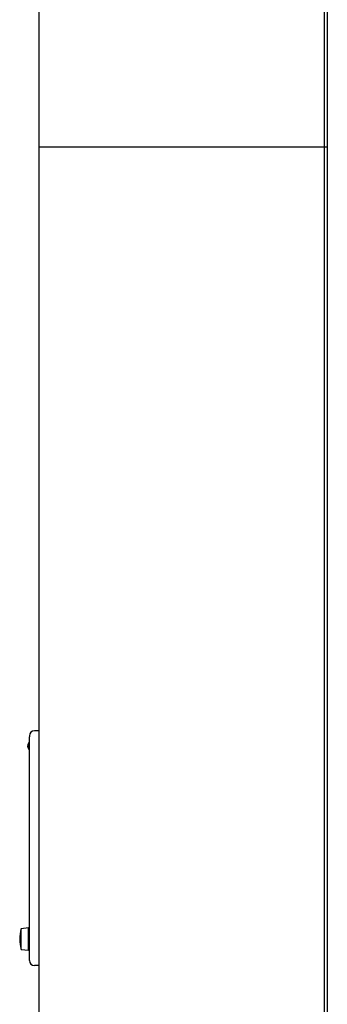
# Model space of a CAD drawing. Extents: x 199 to 5414, y 185 to 4073.
# Drawn here: x 2214 to 2406, y 1422 to 2039 of the extents above; entities that cross this region are included whole.
import ezdxf

# ---------------------------------------------------------------- set-up
doc = ezdxf.new("R2010")
doc.units = 0
doc.layers.add('M0', color=3, linetype='CONTINUOUS')

msp = doc.modelspace()

# ---------------------------------------------------------------- linework, layer by layer
at = {"layer": 'M0'}
for p, q in [((2225.760112, 987.516973), (2225.760112, 2552.617004)), ((2404.56011, 2552.617004), (2404.56011, 1019.066963)), ((2406.460113, 2552.617004), (2406.460113, 653.56699)), ((2225.760112, 1959.066957), (2406.460113, 1959.066957)), ((2225.760108, 1593.067023), (2222.760117, 1593.067023)), ((2219.78364, 1589.69197), (2219.760126, 1589.263174)), ((2219.760126, 1584.06696), (2219.760126, 1589.263174)), ((2219.210124, 1584.288094), (2219.760126, 1584.288094)), ((2219.210124, 1582.8459), (2219.210124, 1584.288094)), ((2219.210124, 1582.8459), (2219.760126, 1582.8459)), ((2219.760126, 1455.067012), (2219.760126, 1584.06696)), ((2219.060099, 1469.566974), (2214.560098, 1469.067011)), ((2214.560098, 1468.877468), (2214.560098, 1469.067011)), ((2214.560098, 1456.066999), (2214.560098, 1468.877468)), ((2219.060099, 1469.362888), (2219.060099, 1469.566974)), ((2219.060099, 1455.566976), (2219.060099, 1469.362888)), ((2219.760126, 1468.066964), (2219.060099, 1468.066964)), ((2219.060099, 1457.066986), (2219.760126, 1457.066986)), ((2214.560098, 1456.066999), (2219.060099, 1455.566976)), ((2219.760126, 1449.06697), (2219.760126, 1455.067012)), ((2225.760108, 1446.067009), (2222.760117, 1446.067009))]:
    msp.add_line(p, q, dxfattribs=at)
for centre, radius, start, end in [((2222.760112, 1590.066983), 3, 90, 180), ((2219.210112, 1586.316529), 0.55, 312.843643, 360), ((2221.760112, 1583.566983), 3.2, 132.843643, 227.156357), ((2221.760112, 1583.566983), 2.65, 164.209716, 195.790284), ((2219.210112, 1580.817438), 0.55, 0, 47.156357), ((2235.185112, 1462.566983), 21.625, 162.507675, 197.492325), ((2222.760112, 1449.066983), 3, 180, 270)]:
    msp.add_arc(centre, radius, start, end, dxfattribs=at)
at = {"layer": 'M0', "extrusion": (0, 0, -1)}
for points, knots in [([(2219.760126, 1590.067002), (2219.760126, 1590.066842), (2219.760126, 1590.066682), (2219.760126, 1590.066526), (2219.760126, 1590.066369), (2219.760126, 1590.066215), (2219.760126, 1590.066049), (2219.760126, 1590.065216), (2219.760127, 1590.064058), (2219.760126, 1590.062473), (2219.760125, 1590.0605), (2219.760121, 1590.057866), (2219.760126, 1590.055797), (2219.760131, 1590.053727), (2219.760143, 1590.052222), (2219.760156, 1590.050432), (2219.760206, 1590.043248), (2219.760251, 1590.031486), (2219.760514, 1590.018127), (2219.762113, 1589.936748), (2219.771786, 1589.796039), (2219.779825, 1589.72356), (2219.781125, 1589.711842), (2219.782383, 1589.701906), (2219.78364, 1589.69197)], [0, 0, 0, 0, 1, 1, 1, 2, 2, 2, 3, 3, 3, 4, 4, 4, 5, 5, 5, 6, 6, 6, 7, 7, 7, 8, 8, 8, 8]), ([(2219.584114, 1585.913274), (2219.582576, 1585.907477), (2219.581038, 1585.90168), (2219.579524, 1585.895989), (2219.57801, 1585.890297), (2219.576519, 1585.884711), (2219.574815, 1585.878346), (2219.568514, 1585.854802), (2219.559306, 1585.820603), (2219.548619, 1585.780475), (2219.534138, 1585.726103), (2219.516941, 1585.66084), (2219.495094, 1585.581634), (2219.467831, 1585.482789), (2219.433326, 1585.362222), (2219.396985, 1585.208866), (2219.337932, 1584.959669), (2219.274028, 1584.623878), (2219.210124, 1584.288094)], [0, 0, 0, 0, 1, 1, 1, 2, 2, 2, 3, 3, 3, 4, 4, 4, 5, 5, 5, 6, 6, 6, 6]), ([(2219.584114, 1581.220719), (2219.583958, 1581.221304), (2219.583802, 1581.221889), (2219.583637, 1581.222508), (2219.581893, 1581.229052), (2219.57915, 1581.239425), (2219.576097, 1581.250879), (2219.569012, 1581.277459), (2219.560254, 1581.30987), (2219.549662, 1581.349585), (2219.536285, 1581.399742), (2219.519979, 1581.461553), (2219.499326, 1581.536505), (2219.473586, 1581.62992), (2219.441091, 1581.743758), (2219.406849, 1581.886384), (2219.345066, 1582.143731), (2219.277594, 1582.49482), (2219.210124, 1582.8459)], [0, 0, 0, 0, 1, 1, 1, 2, 2, 2, 3, 3, 3, 4, 4, 4, 5, 5, 5, 6, 6, 6, 6])]:
    msp.add_open_spline(points, degree=3, knots=knots, dxfattribs=at)

doc.saveas('drawing.dxf')
